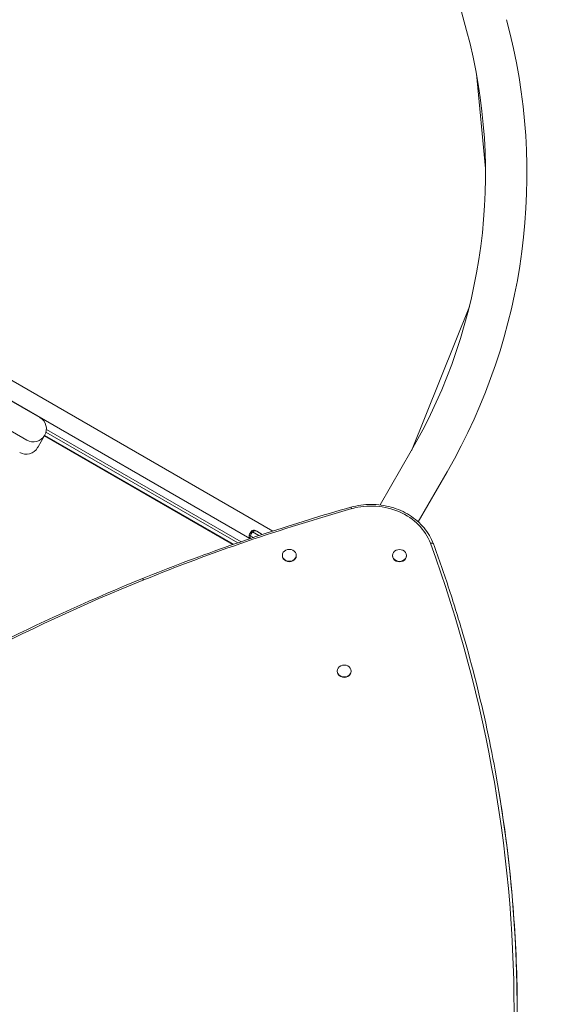
# Model space of a CAD drawing. Units: millimetres. Extents: x -3023 to 6412, y -3778 to 6666.
# Drawn here: x -399 to 265, y 512 to 1719 of the extents above; entities that cross this region are included whole.
import ezdxf

# ---------------------------------------------------------------- set-up
doc = ezdxf.new("R2010")
doc.units = ezdxf.units.MM
doc.header["$LTSCALE"] = 0.2
doc.header["$MEASUREMENT"] = 0
doc.header["$PDMODE"] = 1
doc.layers.add('HAGS-Dim Plan', color=7, linetype='Continuous', lineweight=100)
doc.layers.add('HAGS-Plan', color=7, linetype='Continuous')
doc.styles.get("Standard").update_dxf_attribs({"font": 'g13f12d.shx', "height": 300})
doc.dimstyles.new('HAGS - Dim Plan', dxfattribs={"dimtxt": 300, "dimasz": 200, "dimexe": 0.18, "dimexo": 0.0625, "dimgap": 150, "dimtad": 0, "dimlfac": 0.001, "dimrnd": 0.01, "dimzin": 1, "dimdsep": 46, "dimtxsty": 'Standard', "dimblk": 'HAGS - Dim Plan arrow', "dimcen": 0.1, "dimse1": 1, "dimse2": 1, "dimclrd": 1, "dimadec": 0, "dimazin": 0, "dimtfac": 1, "dimtofl": 0, "dimtmove": 0, "dimatfit": 3, "dimfxl": 1, "dimtolj": 1, "dimtzin": 0, "dimarcsym": 0})

# ---------------------------------------------------------------- blocks, each defined once
blk = doc.blocks.new('HAGS - Dim Plan arrow')
at = {"color": 1, "lineweight": 0}
blk.add_lwpolyline([(0, 0, 0, 0.35, 0), (-1, 0, 0.015, 0.015, 0)], format="xyseb", dxfattribs=at)
blk = doc.blocks.new('*D2')
at = {"layer": 'Defpoints', "color": 0, "transparency": 16777216}
for p in [(3617, 5961.8), (3617, 1298.8), (-1497.7, -1302.4)]:
    blk.add_point(p, dxfattribs=at)
at = {"layer": 'HAGS-Dim Plan', "color": 1, "lineweight": -2, "transparency": 16777216}
for p, q in [((-1297.7, 5961.8), (484.2, 5961.8)), ((3417, 5961.8), (1635.1, 5961.8))]:
    blk.add_line(p, q, dxfattribs=at)
at = {"layer": 'HAGS-Dim Plan', "color": 1, "lineweight": -2, "transparency": 16777216, "xscale": 200, "yscale": 200, "zscale": 200, "rotation": 180}
blk.add_blockref('HAGS - Dim Plan arrow', (-1497.7, 5961.8), dxfattribs=at)
at = {"layer": 'HAGS-Dim Plan', "color": 1, "lineweight": -2, "transparency": 16777216, "xscale": 200, "yscale": 200, "zscale": 200}
blk.add_blockref('HAGS - Dim Plan arrow', (3617, 5961.8), dxfattribs=at)
at = {"layer": 'HAGS-Dim Plan', "color": 0, "transparency": 16777216, "insert": (1059.6, 5961.8), "char_height": 300, "attachment_point": 5}
blk.add_mtext('\\A1;5.12m', dxfattribs=at)
blk = doc.blocks.new('*D4')
at = {"layer": 'Defpoints', "color": 0, "transparency": 16777216}
for p in [(5113, 6469.4), (5113, 1321.6), (-3022.6, -1340.3)]:
    blk.add_point(p, dxfattribs=at)
at = {"layer": 'HAGS-Dim Plan', "color": 1, "lineweight": -2, "transparency": 16777216}
for p, q in [((-2822.6, 6469.4), (469.8, 6469.4)), ((4913, 6469.4), (1620.7, 6469.4))]:
    blk.add_line(p, q, dxfattribs=at)
at = {"layer": 'HAGS-Dim Plan', "color": 1, "lineweight": -2, "transparency": 16777216, "xscale": 200, "yscale": 200, "zscale": 200, "rotation": 180}
blk.add_blockref('HAGS - Dim Plan arrow', (-3022.6, 6469.4), dxfattribs=at)
at = {"layer": 'HAGS-Dim Plan', "color": 1, "lineweight": -2, "transparency": 16777216, "xscale": 200, "yscale": 200, "zscale": 200}
blk.add_blockref('HAGS - Dim Plan arrow', (5113, 6469.4), dxfattribs=at)
at = {"layer": 'HAGS-Dim Plan', "color": 0, "transparency": 16777216, "insert": (1045.2, 6469.4), "char_height": 300, "attachment_point": 5}
blk.add_mtext('\\A1;8.15m', dxfattribs=at)
blk = doc.blocks.new('*D3')
at = {"layer": 'Defpoints', "color": 0, "transparency": 16777216}
for p in [(1414.1, 3957.5), (-1271.1, -1455.1), (5662.8, -1455.1)]:
    blk.add_point(p, dxfattribs=at)
at = {"layer": 'HAGS-Dim Plan', "color": 1, "lineweight": -2, "transparency": 16777216}
for p, q in [((5662.8, 3757.5), (5662.8, 1841.7)), ((5662.8, -1255.1), (5662.8, 660.8))]:
    blk.add_line(p, q, dxfattribs=at)
at = {"layer": 'HAGS-Dim Plan', "color": 1, "lineweight": -2, "transparency": 16777216, "xscale": 200, "yscale": 200, "zscale": 200}
for p, rotation in [((5662.8, 3957.5), 90), ((5662.8, -1455.1), 270)]:
    blk.add_blockref('HAGS - Dim Plan arrow', p, dxfattribs=dict(at, rotation=rotation))
at = {"layer": 'HAGS-Dim Plan', "color": 0, "transparency": 16777216, "insert": (5662.8, 1251.2), "char_height": 300, "attachment_point": 5, "rotation": 90}
blk.add_mtext('\\A1;5.41m', dxfattribs=at)
blk = doc.blocks.new('*D5')
at = {"layer": 'Defpoints', "color": 0, "transparency": 16777216}
for p in [(817, 5456), (-1261.3, -2989.5), (6214.7, -2989.5)]:
    blk.add_point(p, dxfattribs=at)
at = {"layer": 'HAGS-Dim Plan', "color": 1, "lineweight": -2, "transparency": 16777216}
for p, q in [((6214.7, 5256), (6214.7, 1853.7)), ((6214.7, -2789.5), (6214.7, 612.8))]:
    blk.add_line(p, q, dxfattribs=at)
at = {"layer": 'HAGS-Dim Plan', "color": 1, "lineweight": -2, "transparency": 16777216, "xscale": 200, "yscale": 200, "zscale": 200}
for p, rotation in [((6214.7, 5456), 90), ((6214.7, -2989.5), 270)]:
    blk.add_blockref('HAGS - Dim Plan arrow', p, dxfattribs=dict(at, rotation=rotation))
at = {"layer": 'HAGS-Dim Plan', "color": 0, "transparency": 16777216, "insert": (6214.7, 1233.2), "char_height": 300, "attachment_point": 5, "rotation": 90}
blk.add_mtext('\\A1;8.45m', dxfattribs=at)
blk = doc.blocks.new('A$C9023d0a4')
at = {"lineweight": 0}
for p, q in [((149.9, 1466.1), (-65, 2268)), ((173, 1296.8), (161.9, 1412.9)), ((-87.8, 852.2), (-805.3, 1266.4)), ((153.2, 1127.4), (82.2, 950.8)), ((-115.6, 842.9), (-425, 1021.5)), ((-115.6, 842.9), (-425, 1021.5)), ((-373.1, 991.5), (-417.3, 1017)), ((-433.3, 989.3), (-389.1, 963.8)), ((-367.8, 968.5), (-375.3, 955.5)), ((-367.8, 968.5), (-367.2, 969.6)), ((-137, 835.6), (-367.7, 968.8)), ((-137, 835.6), (-367.7, 968.8)), ((-135.8, 836), (-367.2, 969.6)), ((-130.7, 837.8), (-365.6, 973.4)), ((-130.7, 837.8), (-365.6, 973.4)), ((-126.6, 839.2), (-365.1, 976.9)), ((-126.6, 839.2), (-365.1, 976.9)), ((-375.9, 954.5), (-375.3, 955.5)), ((82, 950.4), (43.8, 884.2)), ((126, 925), (90.5, 863.7)), ((-115.1, 846.4), (-116.6, 847.2)), ((-115.1, 846.4), (-116.6, 847.2)), ((-111.5, 844.3), (-115.1, 846.4)), ((-111.5, 844.3), (-115.1, 846.4)), ((-112.4, 851.1), (-113.8, 852)), ((-112.4, 851.1), (-113.8, 852)), ((-104.6, 846.6), (-112.4, 851.1)), ((-104.6, 846.6), (-112.4, 851.1)), ((-107.4, 852), (-108.8, 852.8)), ((-107.4, 852), (-108.8, 852.8)), ((-100.5, 848), (-107.4, 852)), ((-100.5, 848), (-107.4, 852)), ((-75.9, 822.5), (-75.9, 822)), ((-58.9, 822.5), (-58.9, 821.9)), ((59.1, 822.3), (59.1, 821.8)), ((76.1, 822.3), (76.1, 821.8)), ((-8.6, 680.6), (-8.6, 680.1)), ((8.4, 680.6), (8.4, 680))]:
    blk.add_line(p, q, dxfattribs=at)
for centre, radius, start, end in [((-506.6, 1290.2), 730.4, 330, 15), ((-506.6, 1290.2), 679.6, 330, 15), ((-381.1, 977.6), 16, 330, 60), ((-381.1, 977.6), 16, 240, 330), ((-389.8, 962.5), 16, 240, 330), ((-112.8, 845.9), 4, 160.4757, 227.0276), ((-112.8, 845.9), 4, 160.4757, 227.0276), ((-102.4, 842.2), 15, 139.5243, 160.4757), ((-102.4, 842.2), 15, 139.5243, 160.4757), ((-110.8, 849.4), 4, 60, 139.5243), ((-110.8, 849.4), 4, 60, 139.5243)]:
    blk.add_arc(centre, radius, start, end, dxfattribs=at)
for centre, major_axis, ratio, start_param, end_param in [((9.1, 877.6), (-1.09, 3.85), 0.161954, -1.05244, 0), ((9.1, 877.6), (-1.09, 3.85), 0.161954, -1.05244, 0), ((-67.4, 822.5), (8.5, -0.01), 0.857167, 0, 3.141593), ((-67.4, 822.5), (-8.5, 0.01), 0.857167, 0, 3.141593), ((-67.4, 821.9), (-8.5, 0.01), 0.857167, 0, 3.141593), ((67.6, 822.3), (8.5, -0.01), 0.857167, 0, 3.141593), ((67.6, 822.3), (-8.5, 0.01), 0.857167, 0, 3.141593), ((67.6, 821.8), (-8.5, 0.01), 0.857167, 0, 3.141593), ((-245.9, 790.2), (-1.5, 3.71), 0.220543, -1.073354, 0), ((-245.9, 790.2), (-1.5, 3.71), 0.220543, -1.073354, 0), ((-0.1, 680.6), (8.5, -0.01), 0.857167, 0, 3.141593), ((-0.1, 680.6), (-8.5, 0.01), 0.857167, 0, 3.141593), ((-0.1, 680.1), (-8.5, 0.01), 0.857167, 0, 3.141593)]:
    blk.add_ellipse(centre, major_axis=major_axis, ratio=ratio, start_param=start_param, end_param=end_param, dxfattribs=at)
at = {"lineweight": 0, "extrusion": (2.292e-16, -2.65851e-17, -1)}
blk.add_ellipse((32.9, 817.8), major_axis=(76, -0.1), ratio=0.857167, start_param=-1.890674, end_param=-0.304441, dxfattribs=at)
blk.add_ellipse((32.9, 817.8), major_axis=(76, -0.1), ratio=0.857167, start_param=-1.890674, end_param=-0.304441, dxfattribs=at)
at = {"lineweight": 0, "extrusion": (2.26822e-16, -5.79299e-18, -1)}
blk.add_ellipse((712.2, -944.4), major_axis=(2241, -2), ratio=0.857167, start_param=-2.013304, end_param=-1.890674, dxfattribs=at)
blk.add_ellipse((712.2, -944.4), major_axis=(2241, -2), ratio=0.857167, start_param=-2.013304, end_param=-1.890674, dxfattribs=at)
at = {"lineweight": 0, "extrusion": (2.25164e-16, -1.01679e-18, -1)}
blk.add_ellipse((-111.4, 845.1), major_axis=(2, 3.46), ratio=0.999688, start_param=-2.588131, end_param=-1.753631, dxfattribs=at)
blk.add_ellipse((-111.4, 845.1), major_axis=(2, 3.46), ratio=0.999688, start_param=-2.588131, end_param=-1.753631, dxfattribs=at)
at = {"lineweight": 0, "extrusion": (2.23911e-16, 1.02296e-19, -1)}
blk.add_ellipse((-101, 841.4), major_axis=(7.5, 13), ratio=0.999688, start_param=-1.753631, end_param=-1.387961, dxfattribs=at)
blk.add_ellipse((-101, 841.4), major_axis=(7.5, 13), ratio=0.999688, start_param=-1.753631, end_param=-1.387961, dxfattribs=at)
at = {"lineweight": 0, "extrusion": (2.23959e-16, 4.60623e-19, -1)}
blk.add_ellipse((-109.4, 848.5), major_axis=(2, 3.46), ratio=0.999688, start_param=-1.387961, end_param=0, dxfattribs=at)
blk.add_ellipse((-109.4, 848.5), major_axis=(2, 3.46), ratio=0.999688, start_param=-1.387961, end_param=0, dxfattribs=at)
at = {"lineweight": 0, "extrusion": (2.23972e-16, -4.21569e-17, -1)}
blk.add_ellipse((-2033, 263.3), major_axis=(2241, -2), ratio=0.857167, start_param=-0.304441, end_param=0.320324, dxfattribs=at)
blk.add_ellipse((-2033, 263.3), major_axis=(2241, -2), ratio=0.857167, start_param=-0.304441, end_param=0.320324, dxfattribs=at)
at = {"lineweight": 0, "extrusion": (2.32748e-16, -2.03111e-19, -1)}
blk.add_ellipse((105.4, 835.2), major_axis=(3.76, 1.37), ratio=0.491354, start_param=-1.392593, end_param=0, dxfattribs=at)
blk.add_ellipse((105.4, 835.2), major_axis=(3.76, 1.37), ratio=0.491354, start_param=-1.392593, end_param=0, dxfattribs=at)
at = {"lineweight": 0, "extrusion": (2.14348e-16, 2.28399e-17, -1)}
blk.add_ellipse((712.2, -944.4), major_axis=(2241, -2), ratio=0.857167, start_param=-2.448028, end_param=-2.013304, dxfattribs=at)
blk.add_ellipse((712.2, -944.4), major_axis=(2241, -2), ratio=0.857167, start_param=-2.448028, end_param=-2.013304, dxfattribs=at)
at = {"lineweight": 0, "extrusion": (2.25276e-16, 4.01948e-17, -1)}
blk.add_ellipse((-2033, 261.4), major_axis=(2244.9, -2), ratio=0.857167, start_param=-0.152518, end_param=0.320324, dxfattribs=at)
blk.add_ellipse((-2033, 261.4), major_axis=(2244.9, -2), ratio=0.857167, start_param=-0.152518, end_param=0.320324, dxfattribs=at)
at = {"lineweight": 0}
for points, knots in [([(-247.4, 793.9), (-230.8, 800.6), (-214.1, 807.2), (-180.6, 819.9), (-163.7, 826.1), (-129.8, 838.1), (-112.8, 844), (-78.5, 855.3), (-61.3, 860.8), (-26.8, 871.4), (-9.4, 876.5), (8, 881.4)], [4.2698816, 4.2698816, 4.2698816, 4.2698816, 4.2944076, 4.2944076, 4.3189336, 4.3189336, 4.3434596, 4.3434596, 4.3679856, 4.3679856, 4.3925116, 4.3925116, 4.3925116, 4.3925116]), ([(8, 881.4), (16, 883.7), (24.4, 884.8), (41.2, 884.8), (49.6, 883.7), (65.6, 879.2), (73.2, 875.9), (86.8, 867.3), (92.8, 862.1), (102.7, 850.2), (106.6, 843.6), (109.2, 836.6)], [4.392512, 4.392512, 4.392512, 4.392512, 4.709758, 4.709758, 5.027005, 5.027005, 5.344251, 5.344251, 5.661498, 5.661498, 5.978744, 5.978744, 5.978744, 5.978744]), ([(109.2, 836.6), (116, 817.9), (122.4, 799.3), (134.7, 761.7), (140.5, 742.8), (151.5, 705), (156.6, 686), (166.2, 647.9), (170.7, 628.7), (178.9, 590.4), (182.7, 571.1), (186.1, 551.9)], [5.978744, 5.978744, 5.978744, 5.978744, 6.0091287, 6.0091287, 6.0395134, 6.0395134, 6.0698981, 6.0698981, 6.1002828, 6.1002828, 6.1306675, 6.1306675, 6.1306675, 6.1306675]), ([(-1012.8, 285.8), (-971.2, 328.6), (-927.4, 369.9), (-835.8, 449.1), (-787.9, 487), (-688.6, 559.1), (-637.1, 593.2), (-530.9, 657.6), (-476.2, 687.8), (-363.8, 744.1), (-306.2, 770.1), (-247.4, 793.9)], [3.8351578, 3.8351578, 3.8351578, 3.8351578, 3.9221025, 3.9221025, 4.0090473, 4.0090473, 4.0959921, 4.0959921, 4.1829368, 4.1829368, 4.2698816, 4.2698816, 4.2698816, 4.2698816]), ([(186.1, 551.9), (189.6, 532.5), (192.7, 513), (198.3, 474.1), (200.7, 454.6), (204.8, 415.5), (206.5, 396), (209.3, 356.8), (210.3, 337.2), (211.7, 298), (212, 278.4), (212, 258.8)], [6.1306675, 6.1306675, 6.1306675, 6.1306675, 6.161171, 6.161171, 6.1916746, 6.1916746, 6.2221782, 6.2221782, 6.2526817, 6.2526817, 6.2831853, 6.2831853, 6.2831853, 6.2831853])]:
    blk.add_open_spline(points, degree=3, knots=knots, dxfattribs=at)

msp = doc.modelspace()

# ---------------------------------------------------------------- block references
at = {"layer": 'HAGS-Plan'}
msp.add_blockref('A$C9023d0a4', (-1.087, 239.765), dxfattribs=at)

# ---------------------------------------------------------------- dimensions: what is measured, and where the dimension line sits
at = {"layer": 'HAGS-Dim Plan'}
dim = msp.add_linear_dim(base=(5113.025, 6469.435), p1=(-3022.595, -1340.254), p2=(5113.025, 1321.64), dimstyle='HAGS - Dim Plan', override={"dimrnd": 0.05, "dimpost": 'm'}, dxfattribs=at)
dim.commit()
dim.dimension.update_dxf_attribs({"geometry": '*D4', "text_midpoint": (1045.215, 6469.435), "dimtype": 160})
dim = msp.add_linear_dim(base=(3616.951, 5961.847), p1=(-1497.66, -1302.398), p2=(3616.951, 1298.834), dimstyle='HAGS - Dim Plan', override={"dimrnd": 0.02, "dimpost": 'm'}, dxfattribs=at)
dim.commit()
dim.dimension.update_dxf_attribs({"geometry": '*D2', "text_midpoint": (1059.645, 5961.847)})
for base, p1, p2, override, picture, middle in [((6214.696, -2989.537), (816.997, 5456.011), (-1261.28, -2989.537), {"dimrnd": 0.01, "dimpost": 'm'}, '*D5', (6214.696, 1233.237)), ((5662.84, -1455.069), (1414.066, 3957.537), (-1271.065, -1455.069), {"dimpost": 'm'}, '*D3', (5662.84, 1251.234))]:
    dim = msp.add_linear_dim(base=base, p1=p1, p2=p2, angle=90, dimstyle='HAGS - Dim Plan', override=override, dxfattribs=at)
    dim.commit()
    dim.dimension.update_dxf_attribs({"geometry": picture, "text_midpoint": middle, "dimtype": 160})

doc.saveas('drawing.dxf')
